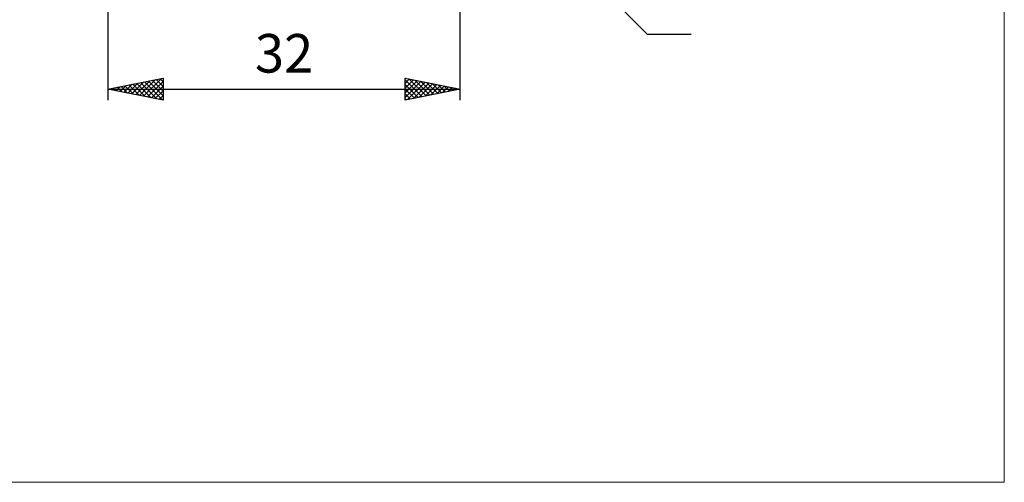
# Model space of a CAD drawing. Units: millimetres. Extents: x -79 to 82, y -63 to 63.
# Drawn here: x -8 to 82, y -63 to -21 of the extents above; entities that cross this region are included whole.
import ezdxf
from ezdxf.enums import TextEntityAlignment as Align

# ---------------------------------------------------------------- set-up
doc = ezdxf.new("R2010")
doc.units = ezdxf.units.MM
doc.header["$LTSCALE"] = 7.4
doc.layers.add('2', color=7, linetype='CONTINUOUS')
doc.layers.add('INFTOTAL', color=9, linetype='CONTINUOUS')
doc.styles.get("Standard").update_dxf_attribs({"font": 'Monospac821 BT'})

msp = doc.modelspace()

# ---------------------------------------------------------------- linework, layer by layer
at = {"layer": '2', "color": 7, "linetype": 'CONTINUOUS', "lineweight": 25}
for p, q in [((32.412, -28), (32.412, -4)), ((0.412, -4.85), (0.412, -28)), ((32.119, -4.707), (49.412, -22)), ((49.412, -22), (53.387, -22)), ((0.412, -27), (5.412, -26)), ((1.17, -27.151), (1.548, -26.773)), ((1.251, -26.832), (1.67, -27.252)), ((1.523, -27.222), (2.079, -26.667)), ((1.604, -26.762), (2.2, -27.358)), ((1.877, -27.293), (2.609, -26.561)), ((1.958, -26.691), (2.731, -27.464)), ((2.23, -27.364), (3.139, -26.455)), ((2.311, -26.62), (3.261, -27.57)), ((2.584, -27.434), (3.67, -26.349)), ((2.665, -26.549), (3.791, -27.676)), ((2.937, -27.505), (4.2, -26.242)), ((3.019, -26.479), (4.322, -27.782)), ((3.291, -27.576), (4.73, -26.136)), ((3.372, -26.408), (4.852, -27.888)), ((3.644, -27.646), (5.261, -26.03)), ((3.726, -26.337), (5.382, -27.994)), ((3.998, -27.717), (5.412, -26.303)), ((4.079, -26.267), (5.412, -27.6)), ((4.352, -27.788), (5.412, -26.727)), ((4.433, -26.196), (5.412, -27.175)), ((4.786, -26.125), (5.412, -26.751)), ((5.14, -26.054), (5.412, -26.327)), ((5.412, -26), (5.412, -28)), ((27.412, -28), (27.412, -26)), ((27.412, -26), (32.412, -27)), ((27.412, -26.059), (27.461, -26.01)), ((27.412, -26.483), (27.815, -26.081)), ((27.412, -26.147), (28.957, -27.691)), ((27.412, -26.907), (28.168, -26.151)), ((27.412, -27.332), (28.522, -26.222)), ((27.412, -27.756), (28.876, -26.293)), ((27.412, -26.571), (28.603, -27.762)), ((27.637, -27.955), (29.229, -26.363)), ((27.759, -26.069), (29.31, -27.62)), ((28.168, -27.849), (29.583, -26.434)), ((28.29, -26.175), (29.664, -27.55)), ((28.698, -27.743), (29.936, -26.505)), ((28.82, -26.282), (30.017, -27.479)), ((29.228, -27.637), (30.29, -26.575)), ((29.35, -26.388), (30.371, -27.408)), ((29.759, -27.531), (30.643, -26.646)), ((29.881, -26.494), (30.724, -27.338)), ((30.289, -27.425), (30.997, -26.717)), ((30.411, -26.6), (31.078, -27.267)), ((30.819, -27.319), (31.35, -26.788)), ((30.941, -26.706), (31.432, -27.196)), ((31.472, -26.812), (31.785, -27.125)), ((0.412, -27), (32.412, -27)), ((5.412, -28), (0.412, -27)), ((0.462, -27.01), (0.488, -26.985)), ((0.544, -26.974), (0.609, -27.039)), ((0.816, -27.081), (1.018, -26.879)), ((0.897, -26.903), (1.14, -27.145)), ((4.705, -27.859), (5.412, -27.151)), ((5.059, -27.929), (5.412, -27.576)), ((27.412, -26.995), (28.25, -27.833)), ((32.412, -27), (27.412, -28)), ((27.412, -27.42), (27.896, -27.903)), ((31.35, -27.212), (31.704, -26.858)), ((31.88, -27.106), (32.057, -26.929)), ((32.002, -26.918), (32.139, -27.055)), ((32.41, -27), (32.411, -27)), ((5.412, -28), (5.412, -28)), ((27.412, -27.844), (27.542, -27.974))]:
    msp.add_line(p, q, dxfattribs=at)
at = {"layer": 'INFTOTAL', "color": 9, "linetype": 'CONTINUOUS', "lineweight": 18}
for p, q in [((81.853, -62.7), (81.853, 62.7)), ((-78.747, -62.7), (81.853, -62.7))]:
    msp.add_line(p, q, dxfattribs=at)

# ---------------------------------------------------------------- texts
at = {"layer": '2', "color": 7, "linetype": 'CONTINUOUS', "lineweight": 25}
msp.add_text('32', height=3.5, dxfattribs=at).set_placement((16.412, -25.5), align=Align.CENTER)

doc.saveas('drawing.dxf')
